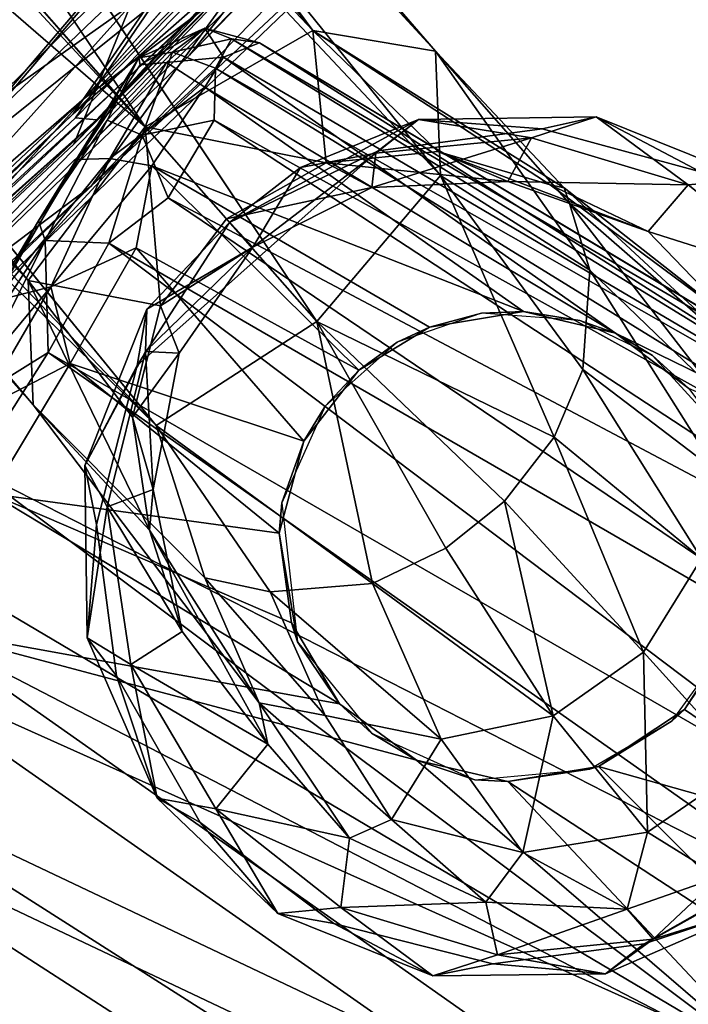
# Model space of a CAD drawing. Units: inches. Extents: x 0 to 301, y 8 to 222.
# Drawn here: x 83 to 84, y 83 to 84 of the extents above; entities that cross this region are included whole.
import ezdxf

# ---------------------------------------------------------------- set-up
doc = ezdxf.new("R2010")
doc.units = ezdxf.units.IN
doc.header["$MEASUREMENT"] = 0
for name, color, linetype in [('SEAT-BASE', 5, 'Continuous'), ('SEAT-CASTER', 5, 'Continuous'), ('SEAT-INSIDEFABRIC', 5, 'Continuous'), ('SEAT-OUTSIDEFABRIC', 5, 'Continuous'), ('SEAT-WELD', 5, 'Continuous')]:
    doc.layers.add(name, color=color, linetype=linetype)

# ---------------------------------------------------------------- blocks, each defined once
blk = doc.blocks.new('3AAC153S04_0T')
at = {"layer": 'SEAT-BASE'}
for points in [[(-0.3858, -1.2025, 7.6192), (-3.5917, -11.0684, 3.8396), (-0.8926, -2.0203, 7.3926)], [(-3.0156, -9.8576, 4.3988), (-3.5917, -11.0684, 3.8396), (-0.3858, -1.2025, 7.6192)], [(-3.5917, -11.0684, 3.8396), (-3.3535, -9.7507, 4.4049), (-0.8926, -2.0203, 7.3926)], [(-3.8172, -11.0424, 3.9596), (-3.9401, -11.1221, 4.2439), (-3.4411, -9.6858, 4.5794)], [(-3.5393, -9.8523, 4.6854), (-3.4411, -9.6858, 4.5794), (-3.9401, -11.1221, 4.2439)], [(-3.4411, -9.6858, 4.5794), (-3.3535, -9.7507, 4.4049), (-3.8172, -11.0424, 3.9596)], [(-3.5917, -11.0684, 3.8396), (-3.8172, -11.0424, 3.9596), (-3.3535, -9.7507, 4.4049)], [(-3.4378, -10.0335, 5.1448), (-3.4908, -9.8428, 5.0461), (-3.8875, -11.2587, 4.5282)], [(-3.4908, -9.8428, 5.0461), (-3.5604, -9.9229, 4.8362), (-3.8875, -11.2587, 4.5282)], [(-2.8954, -9.8416, 4.5832), (-2.9228, -10.0601, 4.6693), (-3.3936, -11.18, 3.9596)], [(-3.0156, -9.8576, 4.3988), (-2.8954, -9.8416, 4.5832), (-3.3936, -11.18, 3.9596)], [(-3.5604, -9.9229, 4.8362), (-3.5393, -9.8523, 4.6854), (-3.9401, -11.1221, 4.2439)], [(-3.3936, -11.18, 3.9596), (-3.5917, -11.0684, 3.8396), (-3.0156, -9.8576, 4.3988)], [(-2.9567, -10.0345, 5.035), (-3.1, -10.1409, 5.1385), (-3.4639, -11.3964, 4.5282)], [(-3.4639, -11.3964, 4.5282), (-3.341, -11.3167, 4.2439), (-2.9567, -10.0345, 5.035)], [(-2.9367, -10.1085, 4.8294), (-2.9567, -10.0345, 5.035), (-3.341, -11.3167, 4.2439)], [(-3.341, -11.3167, 4.2439), (-3.3936, -11.18, 3.9596), (-2.9228, -10.0601, 4.6693)], [(-2.9228, -10.0601, 4.6693), (-2.9367, -10.1085, 4.8294), (-3.341, -11.3167, 4.2439)], [(-3.6857, -11.3589, 4.6535), (-3.4639, -11.3964, 4.5282), (-3.1, -10.1409, 5.1385)], [(-3.893, -11.2298, 3.7982), (-3.9973, -11.3147, 3.8829), (-3.8172, -11.0424, 3.9596)], [(-3.9401, -11.1221, 4.2439), (-3.8172, -11.0424, 3.9596), (-3.9973, -11.3147, 3.8829)], [(-3.7635, -11.1913, 3.7407), (-3.893, -11.2298, 3.7982), (-3.8172, -11.0424, 3.9596)], [(-3.8172, -11.0424, 3.9596), (-3.5917, -11.0684, 3.8396), (-3.7635, -11.1913, 3.7407)], [(-3.5917, -11.0684, 3.8396), (-3.6361, -11.2058, 3.7215), (-3.7635, -11.1913, 3.7407)], [(-3.6361, -11.2058, 3.7215), (-3.5917, -11.0684, 3.8396), (-3.5196, -11.2733, 3.7427)], [(-3.5917, -11.0684, 3.8396), (-3.3936, -11.18, 3.9596), (-3.5196, -11.2733, 3.7427)], [(-4.0121, -11.3995, 4.2675), (-3.9401, -11.1221, 4.2439), (-4.1063, -11.5296, 3.9219)], [(-3.9973, -11.3147, 3.8829), (-4.1063, -11.5296, 3.9219), (-3.9401, -11.1221, 4.2439)], [(-3.7752, -11.1796, 2.386), (-3.9706, -11.2108, 2.3845), (-3.8189, -11.2036, 3.0036)], [(-3.9706, -11.2108, 2.3845), (-3.7752, -11.1796, 2.386), (-3.8381, -11.2035, 2.3647)], [(-3.6378, -11.2112, 2.3699), (-3.8381, -11.2035, 2.3647), (-3.7752, -11.1796, 2.386)], [(-3.8189, -11.2036, 3.0036), (-3.6488, -11.2495, 3.5444), (-3.7752, -11.1796, 2.386)], [(-3.6378, -11.2112, 2.3699), (-3.7752, -11.1796, 2.386), (-3.6488, -11.2495, 3.5444)], [(-3.441, -11.3794, 3.8001), (-3.5196, -11.2733, 3.7427), (-3.3936, -11.18, 3.9596)], [(-3.4075, -11.5131, 3.8877), (-3.441, -11.3794, 3.8001), (-3.3936, -11.18, 3.9596)], [(-3.3936, -11.18, 3.9596), (-3.402, -11.529, 4.1141), (-3.4075, -11.5131, 3.8877)], [(-3.3936, -11.18, 3.9596), (-3.341, -11.3167, 4.2439), (-3.402, -11.529, 4.1141)], [(-3.893, -11.2298, 3.7982), (-3.7635, -11.1913, 3.7407), (-3.8001, -11.2387, 3.5387)], [(-3.8001, -11.2387, 3.5387), (-3.7635, -11.1913, 3.7407), (-3.6488, -11.2495, 3.5444)], [(-3.7635, -11.1913, 3.7407), (-3.6361, -11.2058, 3.7215), (-3.6488, -11.2495, 3.5444)], [(-3.8381, -11.2035, 2.3647), (-4.0234, -11.258, 2.3647), (-3.9706, -11.2108, 2.3845)], [(-3.6378, -11.2112, 2.3699), (-3.4763, -11.3184, 2.3647), (-3.8381, -11.2035, 2.3647)], [(-3.9706, -11.2108, 2.3845), (-4.1437, -11.3164, 2.3843), (-3.9992, -11.2579, 3.0035)], [(-4.1437, -11.3164, 2.3843), (-3.9706, -11.2108, 2.3845), (-4.0234, -11.258, 2.3647)], [(-3.9992, -11.2579, 3.0035), (-3.8189, -11.2036, 3.0036), (-3.9706, -11.2108, 2.3845)], [(-3.9992, -11.2579, 3.0035), (-3.954, -11.2942, 3.5457), (-3.8189, -11.2036, 3.0036)], [(-3.954, -11.2942, 3.5457), (-3.8001, -11.2387, 3.5387), (-3.8189, -11.2036, 3.0036)], [(-3.8189, -11.2036, 3.0036), (-3.8001, -11.2387, 3.5387), (-3.6488, -11.2495, 3.5444)], [(-3.6488, -11.2495, 3.5444), (-3.6361, -11.2058, 3.7215), (-3.5171, -11.3343, 3.5389)], [(-3.5398, -11.2499, 2.3844), (-3.6378, -11.2112, 2.3699), (-3.6488, -11.2495, 3.5444)], [(-3.4763, -11.3184, 2.3647), (-3.6378, -11.2112, 2.3699), (-3.4202, -11.3405, 2.3839)], [(-3.5398, -11.2499, 2.3844), (-3.4202, -11.3405, 2.3839), (-3.6378, -11.2112, 2.3699)], [(-3.6361, -11.2058, 3.7215), (-3.5196, -11.2733, 3.7427), (-3.5171, -11.3343, 3.5389)], [(-3.9973, -11.3147, 3.8829), (-3.893, -11.2298, 3.7982), (-3.954, -11.2942, 3.5457)], [(-3.954, -11.2942, 3.5457), (-3.893, -11.2298, 3.7982), (-3.8001, -11.2387, 3.5387)], [(-3.6488, -11.2495, 3.5444), (-3.48, -11.3177, 3.0036), (-3.5398, -11.2499, 2.3844)], [(-3.6488, -11.2495, 3.5444), (-3.5171, -11.3343, 3.5389), (-3.48, -11.3177, 3.0036)], [(-4.0234, -11.258, 2.3647), (-4.1644, -11.3689, 2.3647), (-4.1437, -11.3164, 2.3843)], [(-4.1444, -11.3767, 3.0033), (-3.9992, -11.2579, 3.0035), (-4.1437, -11.3164, 2.3843)], [(-4.1444, -11.3767, 3.0033), (-4.0802, -11.4085, 3.5561), (-3.9992, -11.2579, 3.0035)], [(-4.0802, -11.4085, 3.5561), (-3.954, -11.2942, 3.5457), (-3.9992, -11.2579, 3.0035)], [(-4.0121, -11.3995, 4.2675), (-3.9871, -11.474, 4.3601), (-3.8875, -11.2587, 4.5282)], [(-3.9871, -11.474, 4.3601), (-3.9175, -11.5726, 4.443), (-3.8875, -11.2587, 4.5282)], [(-3.6857, -11.3589, 4.6535), (-3.8875, -11.2587, 4.5282), (-3.9175, -11.5726, 4.443)], [(-3.4202, -11.3405, 2.3839), (-3.5398, -11.2499, 2.3844), (-3.48, -11.3177, 3.0036)], [(-3.5171, -11.3343, 3.5389), (-3.5196, -11.2733, 3.7427), (-3.4293, -11.4682, 3.546)], [(-3.5196, -11.2733, 3.7427), (-3.441, -11.3794, 3.8001), (-3.4293, -11.4682, 3.546)], [(-4.0802, -11.4085, 3.5561), (-3.9973, -11.3147, 3.8829), (-3.954, -11.2942, 3.5457)], [(-4.1437, -11.3164, 2.3843), (-4.2639, -11.4835, 2.3843), (-4.1444, -11.3767, 3.0033)], [(-4.2639, -11.4835, 2.3843), (-4.1437, -11.3164, 2.3843), (-4.1644, -11.3689, 2.3647)], [(-3.9973, -11.3147, 3.8829), (-4.0802, -11.4085, 3.5561), (-4.143, -11.5628, 3.7106)], [(-4.143, -11.5628, 3.7106), (-4.1063, -11.5296, 3.9219), (-3.9973, -11.3147, 3.8829)], [(-3.48, -11.3177, 3.0036), (-3.5171, -11.3343, 3.5389), (-3.371, -11.4658, 3.0035)], [(-3.48, -11.3177, 3.0036), (-3.371, -11.4658, 3.0035), (-3.4202, -11.3405, 2.3839)], [(-3.3557, -11.4712, 2.3647), (-3.4763, -11.3184, 2.3647), (-3.4202, -11.3405, 2.3839)], [(-3.4701, -11.6041, 4.3117), (-3.4149, -11.5436, 4.2055), (-3.341, -11.3167, 4.2439)], [(-3.341, -11.3167, 4.2439), (-3.4639, -11.3964, 4.5282), (-3.4701, -11.6041, 4.3117)], [(-3.4149, -11.5436, 4.2055), (-3.402, -11.529, 4.1141), (-3.341, -11.3167, 4.2439)], [(-3.5171, -11.3343, 3.5389), (-3.4293, -11.4682, 3.546), (-3.371, -11.4658, 3.0035)], [(-3.311, -11.5185, 2.3848), (-3.4202, -11.3405, 2.3839), (-3.371, -11.4658, 3.0035)], [(-3.4202, -11.3405, 2.3839), (-3.311, -11.5185, 2.3848), (-3.3557, -11.4712, 2.3647)], [(-3.9175, -11.5726, 4.443), (-3.8378, -11.6255, 4.4776), (-3.6857, -11.3589, 4.6535)], [(-3.8378, -11.6255, 4.4776), (-3.7549, -11.6564, 4.4856), (-3.6857, -11.3589, 4.6535)], [(-3.7549, -11.6564, 4.4856), (-3.6606, -11.6683, 4.4592), (-3.6857, -11.3589, 4.6535)], [(-3.4639, -11.3964, 4.5282), (-3.6857, -11.3589, 4.6535), (-3.6606, -11.6683, 4.4592)], [(-4.1644, -11.3689, 2.3647), (-4.2627, -11.5416, 2.3647), (-4.2639, -11.4835, 2.3843)], [(-4.2396, -11.5491, 3.003), (-4.1444, -11.3767, 3.0033), (-4.2639, -11.4835, 2.3843)], [(-4.2396, -11.5491, 3.003), (-4.143, -11.5628, 3.7106), (-4.1444, -11.3767, 3.0033)], [(-4.143, -11.5628, 3.7106), (-4.0802, -11.4085, 3.5561), (-4.1444, -11.3767, 3.0033)], [(-3.4293, -11.4682, 3.546), (-3.441, -11.3794, 3.8001), (-3.3958, -11.6398, 3.5567)], [(-3.441, -11.3794, 3.8001), (-3.4075, -11.5131, 3.8877), (-3.3958, -11.6398, 3.5567)], [(-4.0796, -11.6038, 4.1158), (-4.0121, -11.3995, 4.2675), (-4.1063, -11.5296, 3.9219)], [(-3.9871, -11.474, 4.3601), (-4.0121, -11.3995, 4.2675), (-4.0796, -11.6038, 4.1158)], [(-3.6606, -11.6683, 4.4592), (-3.5745, -11.6568, 4.4137), (-3.4639, -11.3964, 4.5282)], [(-3.5745, -11.6568, 4.4137), (-3.4701, -11.6041, 4.3117), (-3.4639, -11.3964, 4.5282)], [(-3.371, -11.4658, 3.0035), (-3.4293, -11.4682, 3.546), (-3.3248, -11.6525, 3.0033)], [(-3.4293, -11.4682, 3.546), (-3.3958, -11.6398, 3.5567), (-3.3248, -11.6525, 3.0033)], [(-3.371, -11.4658, 3.0035), (-3.3248, -11.6525, 3.0033), (-3.311, -11.5185, 2.3848)], [(-4.034, -11.7354, 4.1937), (-3.9871, -11.474, 4.3601), (-4.0796, -11.6038, 4.1158)], [(-3.9175, -11.5726, 4.443), (-3.9871, -11.474, 4.3601), (-4.034, -11.7354, 4.1937)], [(-3.3039, -11.6572, 2.3647), (-3.3557, -11.4712, 2.3647), (-3.311, -11.5185, 2.3848)], [(-4.2639, -11.4835, 2.3843), (-4.3084, -11.6748, 2.3847), (-4.2396, -11.5491, 3.003)], [(-4.3084, -11.6748, 2.3847), (-4.2639, -11.4835, 2.3843), (-4.2627, -11.5416, 2.3647)], [(-3.4075, -11.5131, 3.8877), (-3.402, -11.529, 4.1141), (-3.4356, -11.7838, 3.7265)], [(-3.3958, -11.6398, 3.5567), (-3.4075, -11.5131, 3.8877), (-3.4356, -11.7838, 3.7265)], [(-3.281, -11.7128, 2.3846), (-3.311, -11.5185, 2.3848), (-3.3248, -11.6525, 3.0033)], [(-3.311, -11.5185, 2.3848), (-3.281, -11.7128, 2.3846), (-3.3039, -11.6572, 2.3647)], [(-4.1448, -11.7333, 3.8674), (-4.1063, -11.5296, 3.9219), (-4.1891, -11.7018, 3.6038)], [(-4.1891, -11.7018, 3.6038), (-4.1063, -11.5296, 3.9219), (-4.143, -11.5628, 3.7106)], [(-4.1448, -11.7333, 3.8674), (-4.0796, -11.6038, 4.1158), (-4.1063, -11.5296, 3.9219)], [(-3.4356, -11.7838, 3.7265), (-3.402, -11.529, 4.1141), (-3.4735, -11.8615, 3.7856)], [(-3.402, -11.529, 4.1141), (-3.4149, -11.5436, 4.2055), (-3.4735, -11.8615, 3.7856)], [(-4.2627, -11.5416, 2.3647), (-4.2848, -11.7371, 2.3647), (-4.3084, -11.6748, 2.3847)], [(-4.2645, -11.7349, 3.0028), (-4.2396, -11.5491, 3.003), (-4.3084, -11.6748, 2.3847)], [(-4.2396, -11.5491, 3.003), (-4.2645, -11.7349, 3.0028), (-4.1891, -11.7018, 3.6038)], [(-4.1891, -11.7018, 3.6038), (-4.143, -11.5628, 3.7106), (-4.2396, -11.5491, 3.003)], [(-3.4149, -11.5436, 4.2055), (-3.4701, -11.6041, 4.3117), (-3.5162, -11.7994, 4.1084)], [(-3.4735, -11.8615, 3.7856), (-3.4149, -11.5436, 4.2055), (-3.5162, -11.7994, 4.1084)], [(-3.943, -11.8346, 4.2424), (-3.9175, -11.5726, 4.443), (-4.034, -11.7354, 4.1937)], [(-3.8378, -11.6255, 4.4776), (-3.9175, -11.5726, 4.443), (-3.943, -11.8346, 4.2424)], [(-4.034, -11.7354, 4.1937), (-4.0796, -11.6038, 4.1158), (-4.1448, -11.7333, 3.8674)], [(-3.4701, -11.6041, 4.3117), (-3.5745, -11.6568, 4.4137), (-3.5977, -11.854, 4.1749)], [(-3.5162, -11.7994, 4.1084), (-3.4701, -11.6041, 4.3117), (-3.5977, -11.854, 4.1749)], [(-3.7549, -11.6564, 4.4856), (-3.8378, -11.6255, 4.4776), (-3.943, -11.8346, 4.2424)], [(-3.3958, -11.6398, 3.5567), (-3.4356, -11.7838, 3.7265), (-3.3497, -11.8383, 3.003)], [(-3.3248, -11.6525, 3.0033), (-3.3958, -11.6398, 3.5567), (-3.3497, -11.8383, 3.003)], [(-3.3248, -11.6525, 3.0033), (-3.3497, -11.8383, 3.003), (-3.281, -11.7128, 2.3846)], [(-3.8244, -11.8876, 4.2519), (-3.7549, -11.6564, 4.4856), (-3.943, -11.8346, 4.2424)], [(-3.6606, -11.6683, 4.4592), (-3.7549, -11.6564, 4.4856), (-3.8244, -11.8876, 4.2519)], [(-3.5977, -11.854, 4.1749), (-3.5745, -11.6568, 4.4137), (-3.6949, -11.89, 4.2228)], [(-3.5745, -11.6568, 4.4137), (-3.6606, -11.6683, 4.4592), (-3.6949, -11.89, 4.2228)], [(-4.3084, -11.6748, 2.3847), (-4.2784, -11.869, 2.385), (-4.2645, -11.7349, 3.0028)], [(-4.2784, -11.869, 2.385), (-4.3084, -11.6748, 2.3847), (-4.2848, -11.7371, 2.3647)], [(-3.6949, -11.89, 4.2228), (-3.6606, -11.6683, 4.4592), (-3.8244, -11.8876, 4.2519)], [(-4.1719, -11.8782, 3.6004), (-4.1891, -11.7018, 3.6038), (-4.2645, -11.7349, 3.0028)], [(-4.1719, -11.8782, 3.6004), (-4.1448, -11.7333, 3.8674), (-4.1891, -11.7018, 3.6038)], [(-4.2183, -11.9216, 3.0026), (-4.2645, -11.7349, 3.0028), (-4.2784, -11.869, 2.385)], [(-4.2645, -11.7349, 3.0028), (-4.2183, -11.9216, 3.0026), (-4.1719, -11.8782, 3.6004)], [(-4.0996, -11.8857, 3.913), (-4.1448, -11.7333, 3.8674), (-4.1719, -11.8782, 3.6004)], [(-4.0996, -11.8857, 3.913), (-4.034, -11.7354, 4.1937), (-4.1448, -11.7333, 3.8674)], [(-3.943, -11.8346, 4.2424), (-4.034, -11.7354, 4.1937), (-4.0996, -11.8857, 3.913)], [(-4.2848, -11.7371, 2.3647), (-4.2304, -11.9224, 2.3647), (-4.2784, -11.869, 2.385)], [(-4.0044, -11.9999, 3.9418), (-3.943, -11.8346, 4.2424), (-4.0996, -11.8857, 3.913)], [(-3.8244, -11.8876, 4.2519), (-3.943, -11.8346, 4.2424), (-4.0044, -11.9999, 3.9418)], [(-4.2784, -11.869, 2.385), (-4.173, -12.0423, 2.3848), (-4.2183, -11.9216, 3.0026)], [(-4.173, -12.0423, 2.3848), (-4.2784, -11.869, 2.385), (-4.2304, -11.9224, 2.3647)], [(-4.0944, -12.0253, 3.6027), (-4.1719, -11.8782, 3.6004), (-4.2183, -11.9216, 3.0026)], [(-4.0944, -12.0253, 3.6027), (-4.0996, -11.8857, 3.913), (-4.1719, -11.8782, 3.6004)], [(-4.0044, -11.9999, 3.9418), (-4.0996, -11.8857, 3.913), (-4.0944, -12.0253, 3.6027)], [(-3.8772, -12.0584, 3.9472), (-3.8244, -11.8876, 4.2519), (-4.0044, -11.9999, 3.9418)], [(-3.6949, -11.89, 4.2228), (-3.8244, -11.8876, 4.2519), (-3.8772, -12.0584, 3.9472)], [(-4.1093, -12.0697, 3.0025), (-4.2183, -11.9216, 3.0026), (-4.173, -12.0423, 2.3848)], [(-4.2183, -11.9216, 3.0026), (-4.1093, -12.0697, 3.0025), (-4.0944, -12.0253, 3.6027)], [(-4.2304, -11.9224, 2.3647), (-4.1195, -12.0634, 2.3647), (-4.173, -12.0423, 2.3848)], [(-4.0062, -12.0996, 3.6006), (-4.0044, -11.9999, 3.9418), (-4.0944, -12.0253, 3.6027)], [(-3.8772, -12.0584, 3.9472), (-4.0044, -11.9999, 3.9418), (-4.0062, -12.0996, 3.6006)], [(-4.0062, -12.0996, 3.6006), (-4.0944, -12.0253, 3.6027), (-4.1093, -12.0697, 3.0025)], [(-4.173, -12.0423, 2.3848), (-4.0055, -12.1628, 2.3845), (-4.1093, -12.0697, 3.0025)], [(-4.0055, -12.1628, 2.3845), (-4.173, -12.0423, 2.3848), (-4.1195, -12.0634, 2.3647)], [(-4.1195, -12.0634, 2.3647), (-3.9467, -12.1617, 2.3647), (-4.0055, -12.1628, 2.3845)], [(-3.9474, -12.1637, 3.0024), (-4.1093, -12.0697, 3.0025), (-4.0055, -12.1628, 2.3845)], [(-4.1093, -12.0697, 3.0025), (-3.9474, -12.1637, 3.0024), (-4.0062, -12.0996, 3.6006)]]:
    blk.add_3dface(points, dxfattribs=at)
for points, invisible_edges in [([(-0.8214, -2.5421, 8.5886), (-3.6857, -11.3589, 4.6535), (-0.6071, -2.6238, 8.4679)], 2), ([(-3.4378, -10.0335, 5.1448), (-3.6857, -11.3589, 4.6535), (-0.8214, -2.5421, 8.5886)], 1), ([(-3.6857, -11.3589, 4.6535), (-3.1, -10.1409, 5.1385), (-0.6071, -2.6238, 8.4679)], 12), ([(-3.9401, -11.1221, 4.2439), (-3.8875, -11.2587, 4.5282), (-3.5604, -9.9229, 4.8362)], 1), ([(-3.8875, -11.2587, 4.5282), (-3.6857, -11.3589, 4.6535), (-3.4378, -10.0335, 5.1448)], 2), ([(-3.8875, -11.2587, 4.5282), (-3.9401, -11.1221, 4.2439), (-4.0121, -11.3995, 4.2675)], 1), ([(-3.8381, -11.2035, 2.3647), (-3.9467, -12.1617, 2.3647), (-4.1644, -11.3689, 2.3647)], 15), ([(-4.1644, -11.3689, 2.3647), (-4.0234, -11.258, 2.3647), (-3.8381, -11.2035, 2.3647)], 12), ([(-3.9467, -12.1617, 2.3647), (-3.8381, -11.2035, 2.3647), (-3.7512, -12.1839, 2.3647)], 3), ([(-3.3267, -11.8457, 2.3647), (-3.425, -12.0185, 2.3647), (-3.8381, -11.2035, 2.3647)], 14), ([(-3.4763, -11.3184, 2.3647), (-3.3557, -11.4712, 2.3647), (-3.8381, -11.2035, 2.3647)], 2), ([(-3.5659, -12.1294, 2.3647), (-3.7512, -12.1839, 2.3647), (-3.8381, -11.2035, 2.3647)], 14), ([(-3.3557, -11.4712, 2.3647), (-3.3039, -11.6572, 2.3647), (-3.8381, -11.2035, 2.3647)], 14), ([(-3.3039, -11.6572, 2.3647), (-3.3267, -11.8457, 2.3647), (-3.8381, -11.2035, 2.3647)], 14), ([(-3.425, -12.0185, 2.3647), (-3.5659, -12.1294, 2.3647), (-3.8381, -11.2035, 2.3647)], 14), ([(-4.2627, -11.5416, 2.3647), (-4.1644, -11.3689, 2.3647), (-3.9467, -12.1617, 2.3647)], 14), ([(-4.2848, -11.7371, 2.3647), (-4.2627, -11.5416, 2.3647), (-3.9467, -12.1617, 2.3647)], 14), ([(-4.2304, -11.9224, 2.3647), (-4.2848, -11.7371, 2.3647), (-3.9467, -12.1617, 2.3647)], 14), ([(-4.1195, -12.0634, 2.3647), (-4.2304, -11.9224, 2.3647), (-3.9467, -12.1617, 2.3647)], 2)]:
    blk.add_3dface(points, dxfattribs=dict(at, invisible_edges=invisible_edges))
at = {"layer": 'SEAT-CASTER'}
for points, invisible_edges in [([(-4.3589, -11.0167, 0.1107), (-3.6653, -11.0193, 1.6018), (-5.3634, -11.0203, 1.6229)], 15), ([(-3.6653, -11.0193, 1.6018), (-4.3589, -11.0167, 0.1107), (-3.5257, -11.0206, 0.9793)], 1), ([(-3.6653, -11.0193, 1.6018), (-4.4014, -11.0205, 2.0799), (-5.3634, -11.0203, 1.6229)], 15), ([(-4.4014, -11.0205, 2.0799), (-3.6653, -11.0193, 1.6018), (-3.8586, -11.0202, 1.8339)], 1), ([(-5.5221, -12.3672, 1.0904), (-3.5128, -12.3659, 1.1006), (-5.3766, -12.3706, 0.5901)], 15), ([(-5.3376, -12.3672, 1.669), (-3.5128, -12.3659, 1.1006), (-5.5221, -12.3672, 1.0904)], 14), ([(-3.5128, -12.3659, 1.1006), (-4.9319, -12.3667, 0.1688), (-5.3766, -12.3706, 0.5901)], 14), ([(-4.9319, -12.3667, 0.1688), (-3.5128, -12.3659, 1.1006), (-4.3283, -12.3705, 0.1235)], 14), ([(-4.4619, -12.3675, 2.087), (-3.5128, -12.3659, 1.1006), (-4.8374, -12.3678, 2.0332)], 12)]:
    blk.add_3dface(points, dxfattribs=dict(at, invisible_edges=invisible_edges))
for points in [[(-4.3589, -11.0167, 0.1107), (-4.0098, -11.0262, 0.2069), (-3.7508, -11.0168, 0.4759)], [(-3.5257, -11.0206, 0.9793), (-4.3589, -11.0167, 0.1107), (-3.7508, -11.0168, 0.4759)], [(-3.7666, -11.0353, 0.38), (-3.7508, -11.0168, 0.4759), (-4.0098, -11.0262, 0.2069)], [(-3.6077, -11.0262, 0.6402), (-3.7508, -11.0168, 0.4759), (-3.7666, -11.0353, 0.38)], [(-3.7508, -11.0168, 0.4759), (-3.6077, -11.0262, 0.6402), (-3.5257, -11.0206, 0.9793)], [(-3.8586, -11.0202, 1.8339), (-3.8101, -11.0688, 1.8793), (-4.0766, -11.0262, 1.9991)], [(-3.8101, -11.0688, 1.8793), (-3.979, -11.0703, 2.0047), (-4.0766, -11.0262, 1.9991)], [(-4.0098, -11.0262, 0.2069), (-3.9831, -11.0513, 0.1789), (-3.7666, -11.0353, 0.38)], [(-3.6653, -11.0193, 1.6018), (-3.6448, -11.0516, 1.6655), (-3.8586, -11.0202, 1.8339)], [(-3.6448, -11.0516, 1.6655), (-3.8101, -11.0688, 1.8793), (-3.8586, -11.0202, 1.8339)], [(-3.7666, -11.0353, 0.38), (-3.6021, -11.0703, 0.5426), (-3.6077, -11.0262, 0.6402)], [(-3.5257, -11.0206, 0.9793), (-3.5318, -11.0262, 1.3168), (-3.6653, -11.0193, 1.6018)], [(-3.5138, -11.0516, 1.385), (-3.6448, -11.0516, 1.6655), (-3.6653, -11.0193, 1.6018)], [(-3.5318, -11.0262, 1.3168), (-3.5138, -11.0516, 1.385), (-3.6653, -11.0193, 1.6018)], [(-3.6077, -11.0262, 0.6402), (-3.4998, -11.0513, 0.8262), (-3.5257, -11.0206, 0.9793)], [(-3.6021, -11.0703, 0.5426), (-3.4998, -11.0513, 0.8262), (-3.6077, -11.0262, 0.6402)], [(-3.5257, -11.0206, 0.9793), (-3.4561, -11.0697, 1.1427), (-3.5318, -11.0262, 1.3168)], [(-3.4561, -11.0697, 1.1427), (-3.5138, -11.0516, 1.385), (-3.5318, -11.0262, 1.3168)], [(-3.4998, -11.0513, 0.8262), (-3.4561, -11.0697, 1.1427), (-3.5257, -11.0206, 0.9793)], [(-3.9831, -11.0513, 0.1789), (-3.8782, -11.1056, 0.216), (-3.7666, -11.0353, 0.38)], [(-3.8782, -11.1056, 0.216), (-3.7313, -11.1016, 0.3489), (-3.7666, -11.0353, 0.38)], [(-3.7666, -11.0353, 0.38), (-3.7313, -11.1016, 0.3489), (-3.6021, -11.0703, 0.5426)], [(-4.0409, -11.1009, 0.1185), (-3.8782, -11.1056, 0.216), (-3.9831, -11.0513, 0.1789)], [(-3.6448, -11.0516, 1.6655), (-3.6271, -11.0985, 1.6911), (-3.8101, -11.0688, 1.8793)], [(-3.5138, -11.0516, 1.385), (-3.5158, -11.1048, 1.4814), (-3.6448, -11.0516, 1.6655)], [(-3.5158, -11.1048, 1.4814), (-3.6271, -11.0985, 1.6911), (-3.6448, -11.0516, 1.6655)], [(-3.6021, -11.0703, 0.5426), (-3.4899, -11.1043, 0.7629), (-3.4998, -11.0513, 0.8262)], [(-3.4742, -11.1057, 1.3508), (-3.5158, -11.1048, 1.4814), (-3.5138, -11.0516, 1.385)], [(-3.4561, -11.0697, 1.1427), (-3.4742, -11.1057, 1.3508), (-3.5138, -11.0516, 1.385)], [(-3.4899, -11.1043, 0.7629), (-3.4508, -11.1031, 0.9425), (-3.4998, -11.0513, 0.8262)], [(-3.4998, -11.0513, 0.8262), (-3.4508, -11.1031, 0.9425), (-3.4561, -11.0697, 1.1427)], [(-4.0552, -11.1332, 2.0637), (-3.979, -11.0703, 2.0047), (-3.876, -11.1346, 1.956)], [(-3.8101, -11.0688, 1.8793), (-3.876, -11.1346, 1.956), (-3.979, -11.0703, 2.0047)], [(-3.876, -11.1346, 1.956), (-3.8101, -11.0688, 1.8793), (-3.7195, -11.1318, 1.8146)], [(-3.6271, -11.0985, 1.6911), (-3.7195, -11.1318, 1.8146), (-3.8101, -11.0688, 1.8793)], [(-3.7313, -11.1016, 0.3489), (-3.6498, -11.1344, 0.441), (-3.6021, -11.0703, 0.5426)], [(-3.5435, -11.1341, 0.6174), (-3.6021, -11.0703, 0.5426), (-3.6498, -11.1344, 0.441)], [(-3.6021, -11.0703, 0.5426), (-3.5435, -11.1341, 0.6174), (-3.4899, -11.1043, 0.7629)], [(-3.4561, -11.0697, 1.1427), (-3.4381, -11.1339, 1.1488), (-3.4742, -11.1057, 1.3508)], [(-3.4508, -11.1031, 0.9425), (-3.4381, -11.1339, 1.1488), (-3.4561, -11.0697, 1.1427)], [(-3.6271, -11.0985, 1.6911), (-3.7097, -11.4304, 1.8026), (-3.7195, -11.1318, 1.8146)], [(-3.7097, -11.4304, 1.8026), (-3.6271, -11.0985, 1.6911), (-3.6238, -11.4761, 1.6898)], [(-3.5158, -11.1048, 1.4814), (-3.5516, -11.5617, 1.567), (-3.6271, -11.0985, 1.6911)], [(-3.6238, -11.4761, 1.6898), (-3.6271, -11.0985, 1.6911), (-3.5516, -11.5617, 1.567)], [(-4.8863, -11.1054, 0.0672), (-4.7693, -12.2553, 0.0293), (-4.6881, -11.1051, 0.0169)], [(-4.6578, -11.1023, 2.1576), (-4.6568, -12.2849, 2.1571), (-4.7695, -11.1329, 2.1406)], [(-4.5359, -12.2885, 0.0045), (-4.6881, -11.1051, 0.0169), (-4.7693, -12.2553, 0.0293)], [(-4.6881, -11.1051, 0.0169), (-4.5359, -12.2885, 0.0045), (-4.4905, -11.1037, 0.0046)], [(-4.4332, -11.0998, 2.1623), (-4.4716, -12.2853, 2.1641), (-4.6578, -11.1023, 2.1576)], [(-4.6568, -12.2849, 2.1571), (-4.6578, -11.1023, 2.1576), (-4.4716, -12.2853, 2.1641)], [(-4.3838, -12.2539, 0.0099), (-4.4905, -11.1037, 0.0046), (-4.5359, -12.2885, 0.0045)], [(-4.4905, -11.1037, 0.0046), (-4.3838, -12.2539, 0.0099), (-4.2962, -11.1027, 0.0274)], [(-4.4716, -12.2853, 2.1641), (-4.4332, -11.0998, 2.1623), (-4.3243, -12.2798, 2.1477)], [(-4.2349, -11.1385, 2.1316), (-4.3243, -12.2798, 2.1477), (-4.4332, -11.0998, 2.1623)], [(-4.1655, -12.2514, 0.0606), (-4.2962, -11.1027, 0.0274), (-4.3838, -12.2539, 0.0099)], [(-4.2962, -11.1027, 0.0274), (-4.1655, -12.2514, 0.0606), (-4.1663, -11.1329, 0.0609)], [(-4.1663, -11.1329, 0.0609), (-4.1655, -12.2514, 0.0606), (-4.0409, -11.1009, 0.1185)], [(-3.9692, -12.2543, 0.1525), (-4.0409, -11.1009, 0.1185), (-4.1655, -12.2514, 0.0606)], [(-4.0409, -11.1009, 0.1185), (-3.9692, -12.2543, 0.1525), (-3.8782, -11.1056, 0.216)], [(-3.8643, -12.2868, 0.2285), (-3.8782, -11.1056, 0.216), (-3.9692, -12.2543, 0.1525)], [(-3.8782, -11.1056, 0.216), (-3.8643, -12.2868, 0.2285), (-3.7313, -11.1016, 0.3489)], [(-3.7187, -12.2826, 0.3611), (-3.7313, -11.1016, 0.3489), (-3.8643, -12.2868, 0.2285)], [(-3.7313, -11.1016, 0.3489), (-3.7187, -12.2826, 0.3611), (-3.6498, -11.1344, 0.441)], [(-3.5516, -11.5617, 1.567), (-3.5158, -11.1048, 1.4814), (-3.5185, -11.6679, 1.4925)], [(-3.5435, -11.1341, 0.6174), (-3.511, -12.285, 0.704), (-3.4899, -11.1043, 0.7629)], [(-3.4742, -11.1057, 1.3508), (-3.5185, -11.6679, 1.4925), (-3.5158, -11.1048, 1.4814)], [(-3.471, -12.2539, 1.3577), (-3.5185, -11.6679, 1.4925), (-3.4742, -11.1057, 1.3508)], [(-3.4691, -12.2799, 0.8394), (-3.4899, -11.1043, 0.7629), (-3.511, -12.285, 0.704)], [(-3.4899, -11.1043, 0.7629), (-3.4691, -12.2799, 0.8394), (-3.4508, -11.1031, 0.9425)], [(-3.4381, -11.1339, 1.1488), (-3.471, -12.2539, 1.3577), (-3.4742, -11.1057, 1.3508)], [(-3.4446, -12.2849, 1.0027), (-3.4508, -11.1031, 0.9425), (-3.4691, -12.2799, 0.8394)], [(-3.4508, -11.1031, 0.9425), (-3.4446, -12.2849, 1.0027), (-3.4381, -11.1339, 1.1488)], [(-4.0552, -11.1332, 2.0637), (-4.0592, -11.6113, 2.0636), (-4.2349, -11.1385, 2.1316)], [(-4.0592, -11.6113, 2.0636), (-4.0552, -11.1332, 2.0637), (-4.0059, -11.5143, 2.0367)], [(-4.0059, -11.5143, 2.0367), (-4.0552, -11.1332, 2.0637), (-3.9224, -11.4478, 1.9873)], [(-3.876, -11.1346, 1.956), (-3.9224, -11.4478, 1.9873), (-4.0552, -11.1332, 2.0637)], [(-3.7195, -11.1318, 1.8146), (-3.8146, -11.4177, 1.9059), (-3.876, -11.1346, 1.956)], [(-3.8146, -11.4177, 1.9059), (-3.7195, -11.1318, 1.8146), (-3.7097, -11.4304, 1.8026)], [(-3.471, -12.2539, 1.3577), (-3.4381, -11.1339, 1.1488), (-3.4449, -12.2839, 1.1891)], [(-3.4449, -12.2839, 1.1891), (-3.4381, -11.1339, 1.1488), (-3.4446, -12.2849, 1.0027)], [(-4.3243, -12.2798, 2.1477), (-4.2349, -11.1385, 2.1316), (-4.1698, -12.2866, 2.1061)], [(-4.07, -11.7231, 2.0692), (-4.1698, -12.2866, 2.1061), (-4.2349, -11.1385, 2.1316)], [(-4.07, -11.7231, 2.0692), (-4.2349, -11.1385, 2.1316), (-4.0592, -11.6113, 2.0636)], [(-3.9224, -11.4478, 1.9873), (-3.876, -11.1346, 1.956), (-3.8146, -11.4177, 1.9059)], [(-3.5949, -12.2834, 0.5292), (-3.6498, -11.1344, 0.441), (-3.7187, -12.2826, 0.3611)], [(-3.6498, -11.1344, 0.441), (-3.5949, -12.2834, 0.5292), (-3.5435, -11.1341, 0.6174)], [(-3.511, -12.285, 0.704), (-3.5435, -11.1341, 0.6174), (-3.5949, -12.2834, 0.5292)], [(-3.9224, -11.4478, 1.9873), (-3.8146, -11.4177, 1.9059), (-3.8902, -11.4324, 2.3647)], [(-3.8902, -11.4324, 2.3647), (-3.8146, -11.4177, 1.9059), (-3.7665, -11.4181, 2.3647)], [(-3.7665, -11.4181, 2.3647), (-3.8146, -11.4177, 1.9059), (-3.7097, -11.4304, 1.8026)], [(-3.7097, -11.4304, 1.8026), (-3.6585, -11.4527, 2.3647), (-3.7665, -11.4181, 2.3647)], [(-3.9224, -11.4478, 1.9873), (-3.8902, -11.4324, 2.3647), (-4.0216, -11.5316, 2.3647)], [(-3.7097, -11.4304, 1.8026), (-3.6238, -11.4761, 1.6898), (-3.6585, -11.4527, 2.3647)], [(-4.0059, -11.5143, 2.0367), (-3.9224, -11.4478, 1.9873), (-4.0216, -11.5316, 2.3647)], [(-3.6238, -11.4761, 1.6898), (-3.5786, -11.5205, 2.3647), (-3.6585, -11.4527, 2.3647)], [(-3.6238, -11.4761, 1.6898), (-3.5516, -11.5617, 1.567), (-3.5786, -11.5205, 2.3647)], [(-4.0592, -11.6113, 2.0636), (-4.0059, -11.5143, 2.0367), (-4.0216, -11.5316, 2.3647)], [(-3.5516, -11.5617, 1.567), (-3.5271, -11.6244, 2.3647), (-3.5786, -11.5205, 2.3647)], [(-4.0592, -11.6113, 2.0636), (-4.0216, -11.5316, 2.3647), (-4.0696, -11.6614, 2.3647)], [(-3.5185, -11.6679, 1.4925), (-3.5271, -11.6244, 2.3647), (-3.5516, -11.5617, 1.567)], [(-4.07, -11.7231, 2.0692), (-4.0592, -11.6113, 2.0636), (-4.0696, -11.6614, 2.3647)], [(-3.5185, -11.6679, 1.4925), (-3.5189, -11.7188, 2.3647), (-3.5271, -11.6244, 2.3647)], [(-4.07, -11.7231, 2.0692), (-4.0696, -11.6614, 2.3647), (-4.0549, -11.7936, 2.3647)], [(-3.5185, -11.6679, 1.4925), (-3.471, -12.2539, 1.3577), (-3.5305, -11.7755, 1.52)], [(-3.5185, -11.6679, 1.4925), (-3.5305, -11.7755, 1.52), (-3.5189, -11.7188, 2.3647)], [(-4.0369, -11.8282, 2.0538), (-4.1698, -12.2866, 2.1061), (-4.07, -11.7231, 2.0692)], [(-4.0369, -11.8282, 2.0538), (-4.07, -11.7231, 2.0692), (-4.0549, -11.7936, 2.3647)], [(-3.5305, -11.7755, 1.52), (-3.5513, -11.8257, 2.3647), (-3.5189, -11.7188, 2.3647)], [(-4.0369, -11.8282, 2.0538), (-4.0549, -11.7936, 2.3647), (-3.9753, -11.9033, 2.3647)], [(-4.1698, -12.2866, 2.1061), (-4.0369, -11.8282, 2.0538), (-4.0552, -12.254, 2.0637)], [(-3.9671, -11.9106, 2.0155), (-4.0552, -12.254, 2.0637), (-4.0369, -11.8282, 2.0538)], [(-3.9671, -11.9106, 2.0155), (-4.0369, -11.8282, 2.0538), (-3.9753, -11.9033, 2.3647)], [(-3.9671, -11.9106, 2.0155), (-3.9753, -11.9033, 2.3647), (-3.877, -11.9579, 2.3647)], [(-4.0552, -12.254, 2.0637), (-3.9671, -11.9106, 2.0155), (-3.876, -12.2527, 1.956)], [(-3.8579, -11.9635, 1.9412), (-3.9671, -11.9106, 2.0155), (-3.877, -11.9579, 2.3647)], [(-3.8579, -11.9635, 1.9412), (-3.876, -12.2527, 1.956), (-3.9671, -11.9106, 2.0155)], [(-3.877, -11.9579, 2.3647), (-3.7534, -11.9694, 2.3647), (-3.8579, -11.9635, 1.9412)], [(-3.7569, -11.9677, 1.8528), (-3.876, -12.2527, 1.956), (-3.8579, -11.9635, 1.9412)], [(-3.7534, -11.9694, 2.3647), (-3.7569, -11.9677, 1.8528), (-3.8579, -11.9635, 1.9412)], [(-5.3376, -12.3672, 1.669), (-4.8374, -12.3678, 2.0332), (-3.5128, -12.3659, 1.1006)]]:
    blk.add_3dface(points, dxfattribs=at)
at = {"layer": 'SEAT-INSIDEFABRIC'}
for points in [[(-2.1553, -10.1926, 27.1329), (-3.403, -9.7341, 27.4318), (-4.4267, -9.5742, 28.5365)], [(-2.1553, -10.1926, 27.1329), (-4.4267, -9.5742, 28.5365), (-4.3942, -9.6762, 28.6395)], [(-2.1477, -10.9063, 27.6128), (-4.3942, -9.6762, 28.6395), (-4.4702, -10.3404, 28.9479)], [(-2.13, -10.2744, 27.2574), (-4.3942, -9.6762, 28.6395), (-2.1477, -10.9063, 27.6128)], [(-2.13, -10.2744, 27.2574), (-2.1553, -10.1926, 27.1329), (-4.3942, -9.6762, 28.6395)], [(-4.2896, -10.7963, 28.2697), (-6.0632, -10.0227, 29.8267), (-2.8678, -11.04, 27.5356)], [(-6.0632, -10.0227, 29.8267), (-4.1398, -10.578, 28.3569), (-2.8678, -11.04, 27.5356)], [(-3.3357, -10.9837, 28.0346), (-2.1477, -10.9063, 27.6128), (-4.4702, -10.3404, 28.9479)], [(-3.3357, -10.9837, 28.0346), (-4.4702, -10.3404, 28.9479), (-3.9151, -10.8327, 28.3821)], [(-5.625, -10.4031, 29.4712), (-4.0752, -10.9104, 28.1432), (-2.8766, -11.2226, 27.6181)], [(-3.9151, -10.8327, 28.3821), (-5.625, -10.4031, 29.4712), (-2.8766, -11.2226, 27.6181)], [(-2.5681, -10.9265, 27.4596), (-4.4985, -10.4286, 28.6204), (-3.3578, -10.7464, 27.8518)], [(-2.7858, -10.9281, 27.5759), (-3.4807, -10.7632, 27.9395), (-4.4985, -10.4286, 28.6204)], [(-2.8678, -11.04, 27.5356), (-4.1398, -10.578, 28.3569), (-3.4807, -10.7632, 27.9395)], [(-3.2783, -11.0994, 27.6509), (-4.0752, -10.9104, 28.1432), (-4.6287, -10.7132, 28.4981)], [(-3.6217, -10.988, 27.8486), (-3.2783, -11.0994, 27.6509), (-4.6287, -10.7132, 28.4981)], [(-3.6217, -10.988, 27.8486), (-4.6287, -10.7132, 28.4981), (-4.2896, -10.7963, 28.2697)], [(-4.2896, -10.7963, 28.2697), (-2.8678, -11.04, 27.5356), (-3.6217, -10.988, 27.8486)], [(-3.9151, -10.8327, 28.3821), (-2.8766, -11.2226, 27.6181), (-3.3357, -10.9837, 28.0346)], [(-2.8766, -11.2226, 27.6181), (-4.0752, -10.9104, 28.1432), (-3.4924, -11.0702, 27.7926)], [(-3.4924, -11.0702, 27.7926), (-4.0752, -10.9104, 28.1432), (-3.2783, -11.0994, 27.6509)], [(-3.6217, -10.988, 27.8486), (-2.8678, -11.04, 27.5356), (-2.9181, -11.1592, 27.4802)], [(-2.9181, -11.1592, 27.4802), (-3.2783, -11.0994, 27.6509), (-3.6217, -10.988, 27.8486)], [(-3.2783, -11.0994, 27.6509), (-2.8831, -11.214, 27.4826), (-3.4924, -11.0702, 27.7926)], [(-2.8766, -11.2226, 27.6181), (-3.4924, -11.0702, 27.7926), (-2.8831, -11.214, 27.4826)]]:
    blk.add_3dface(points, dxfattribs=at)
at = {"layer": 'SEAT-INSIDEFABRIC', "invisible_edges": 1}
for points in [[(-1.3148, -11.1379, 27.0691), (-2.7858, -10.9281, 27.5759), (-4.4985, -10.4286, 28.6204)], [(-2.5681, -10.9265, 27.4596), (-1.3148, -11.1379, 27.0691), (-4.4985, -10.4286, 28.6204)]]:
    blk.add_3dface(points, dxfattribs=at)
at = {"layer": 'SEAT-OUTSIDEFABRIC'}
for points in [[(-2.8837, -11.0399, 27.5427), (-6.0654, -10.0254, 29.8272), (-4.2912, -10.8, 28.2695)], [(-2.8837, -11.0399, 27.5427), (-4.1399, -10.5779, 28.3587), (-6.0654, -10.0254, 29.8272)], [(-2.8885, -10.6005, 25.1808), (-3.9525, -10.2766, 25.7655), (-3.8187, -10.2025, 25.264)], [(-3.0181, -10.6817, 25.6738), (-3.9525, -10.2766, 25.7655), (-2.8885, -10.6005, 25.1808)], [(-3.4775, -10.9805, 27.4492), (-4.4265, -10.5573, 27.5705), (-3.0181, -10.6817, 25.6738)], [(-3.4775, -10.9805, 27.4492), (-4.3224, -10.8123, 28.2293), (-4.4265, -10.5573, 27.5705)], [(-4.3224, -10.8123, 28.2293), (-3.6138, -11.0151, 27.8172), (-5.0156, -10.5814, 28.7716)], [(-3.6138, -11.0151, 27.8172), (-4.2912, -10.8, 28.2695), (-5.0156, -10.5814, 28.7716)], [(-3.4808, -10.7632, 27.9413), (-4.1399, -10.5779, 28.3587), (-2.8837, -11.0399, 27.5427)], [(-4.2912, -10.8, 28.2695), (-3.6242, -10.9923, 27.8485), (-2.8837, -11.0399, 27.5427)], [(-3.6138, -11.0151, 27.8172), (-3.6242, -10.9923, 27.8485), (-4.2912, -10.8, 28.2695)], [(-3.6519, -11.0068, 27.8075), (-3.6138, -11.0151, 27.8172), (-4.3224, -10.8123, 28.2293)], [(-3.6519, -11.0068, 27.8075), (-4.3224, -10.8123, 28.2293), (-3.4775, -10.9805, 27.4492)], [(-3.6519, -11.0068, 27.8075), (-3.4775, -10.9805, 27.4492), (-2.9453, -11.1806, 27.4383)], [(-2.8837, -11.0399, 27.5427), (-3.6242, -10.9923, 27.8485), (-2.9219, -11.1641, 27.4803)], [(-3.6138, -11.0151, 27.8172), (-2.9219, -11.1641, 27.4803), (-3.6242, -10.9923, 27.8485)], [(-2.9453, -11.1806, 27.4383), (-3.6138, -11.0151, 27.8172), (-3.6519, -11.0068, 27.8075)], [(-2.9453, -11.1806, 27.4383), (-2.4802, -11.2747, 27.2673), (-3.6138, -11.0151, 27.8172)], [(-2.4802, -11.2747, 27.2673), (-2.9219, -11.1641, 27.4803), (-3.6138, -11.0151, 27.8172)]]:
    blk.add_3dface(points, dxfattribs=at)
at = {"layer": 'SEAT-OUTSIDEFABRIC', "invisible_edges": 2}
blk.add_3dface([(-3.0181, -10.6817, 25.6738), (-4.4265, -10.5573, 27.5705), (-3.9525, -10.2766, 25.7655)], dxfattribs=at)
at = {"layer": 'SEAT-WELD'}
for points in [[(-7.6464, -9.1419, 31.6599), (-7.6419, -9.1152, 31.6508), (-2.7141, -10.9249, 27.5494)], [(-2.7141, -10.9249, 27.5494), (-7.6419, -9.1152, 31.6508), (-2.7142, -10.9014, 27.5365)], [(-2.7164, -10.933, 27.5486), (-7.6514, -9.1494, 31.659), (-7.6464, -9.1419, 31.6599)], [(-2.7164, -10.933, 27.5486), (-7.6464, -9.1419, 31.6599), (-2.7141, -10.9249, 27.5494)], [(-2.7142, -10.9014, 27.5365), (-5.0062, -10.2389, 28.9857), (-3.9399, -10.5854, 28.1976)], [(-5.0124, -10.2995, 29.0058), (-2.7164, -10.933, 27.5486), (-3.9438, -10.6437, 28.2194)], [(-4.5455, -10.4143, 28.6554), (-2.6531, -10.9221, 27.5178), (-3.3602, -10.7458, 27.8532)], [(-4.5455, -10.4143, 28.6554), (-3.4757, -10.7645, 27.9365), (-2.6531, -10.9221, 27.5178)], [(-2.7142, -10.9014, 27.5365), (-3.9399, -10.5854, 28.1976), (-3.3702, -10.7414, 27.8497)], [(-3.6842, -11.0494, 27.7766), (-4.7656, -10.6027, 28.5663), (-2.9014, -11.1223, 27.4325)], [(-3.5996, -10.9897, 27.8953), (-2.9014, -11.1223, 27.4325), (-4.7656, -10.6027, 28.5663)], [(-3.5996, -10.9897, 27.8953), (-4.7656, -10.6027, 28.5663), (-4.264, -10.7986, 28.3138)], [(-4.3582, -10.8555, 28.2012), (-4.7656, -10.6027, 28.5663), (-3.6842, -11.0494, 27.7766)], [(-3.9438, -10.6437, 28.2194), (-2.7164, -10.933, 27.5486), (-3.3732, -10.7984, 27.8724)], [(-3.4757, -10.7645, 27.9365), (-3.9438, -10.6437, 28.2194), (-3.3732, -10.7984, 27.8724)], [(-3.5996, -10.9897, 27.8953), (-4.7828, -10.7528, 28.6107), (-2.915, -11.2734, 27.4747)], [(-3.6842, -11.0494, 27.7766), (-2.915, -11.2734, 27.4747), (-4.7828, -10.7528, 28.6107)], [(-4.264, -10.7986, 28.3138), (-4.7828, -10.7528, 28.6107), (-3.5996, -10.9897, 27.8953)], [(-3.6842, -11.0494, 27.7766), (-4.7828, -10.7528, 28.6107), (-4.3582, -10.8555, 28.2012)], [(-3.5996, -10.9897, 27.8953), (-2.915, -11.2734, 27.4747), (-2.9009, -11.1601, 27.5296)], [(-3.6842, -11.0494, 27.7766), (-2.9014, -11.1223, 27.4325), (-2.9733, -11.2228, 27.4045)], [(-2.9733, -11.2228, 27.4045), (-2.915, -11.2734, 27.4747), (-3.6842, -11.0494, 27.7766)]]:
    blk.add_3dface(points, dxfattribs=at)
at = {"layer": 'SEAT-WELD', "invisible_edges": 1}
for points in [[(-7.6419, -9.1152, 31.6508), (-5.0062, -10.2389, 28.9857), (-2.7142, -10.9014, 27.5365)], [(-5.0124, -10.2995, 29.0058), (-7.6514, -9.1494, 31.659), (-2.7164, -10.933, 27.5486)], [(-2.9009, -11.1601, 27.5296), (-2.9014, -11.1223, 27.4325), (-3.5996, -10.9897, 27.8953)]]:
    blk.add_3dface(points, dxfattribs=at)

msp = doc.modelspace()

# ---------------------------------------------------------------- block references
at = {"rotation": 59.33605268290994}
msp.add_blockref('3AAC153S04_0T', (75.1914, 93.0308), dxfattribs=at)

doc.saveas('drawing.dxf')
